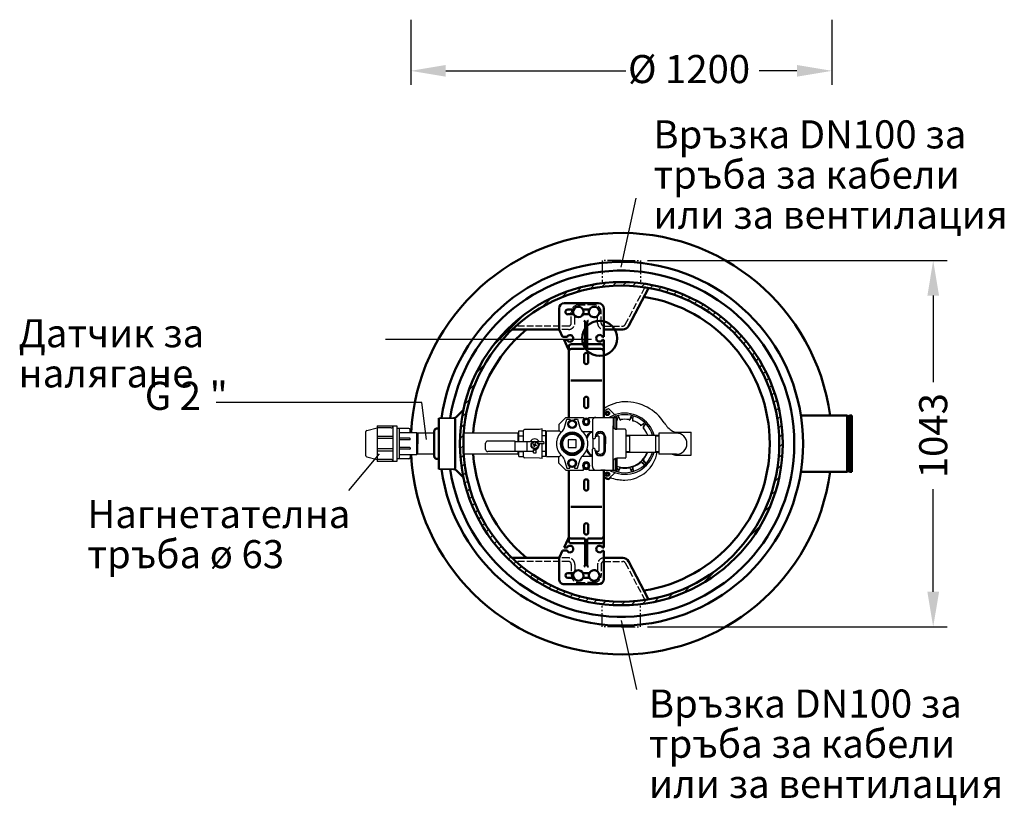
# Model space of a CAD drawing. Extents: x 8595 to 11935, y 7745 to 13473.
# Drawn here: x 8611 to 11416, y 7745 to 9982 of the extents above; entities that cross this region are included whole.
import ezdxf

# ---------------------------------------------------------------- set-up
doc = ezdxf.new("R2010")
doc.units = 0
doc.header["$LTSCALE"] = 20
for name, pattern in [('AM_DIN_F_W050', [6.25, 4.75, -1.5]), ('AM_DIN_G_W050', [13.75, 9.75, -1.5, 1, -1.5]), ('AUSGEZOGEN', [0]), ('DASHED', [0.75, 0.5, -0.25])]:
    doc.linetypes.add(name, pattern=pattern)
for name, color, linetype, lineweight in [('AM_0', 7, 'CONTINUOUS', 50), ('AM_10', 7, 'AM_DIN_G_W050', 50), ('AM_3', 6, 'AM_DIN_F_W050', 25), ('AM_4', 3, 'CONTINUOUS', 25), ('AM_5', 3, 'CONTINUOUS', 25), ('AM_7', 4, 'AM_DIN_G_W050', 25), ('AM_8', 1, 'CONTINUOUS', 25), ('Sichtbar (ISO)', 7, 'AUSGEZOGEN', 50), ('Verdeckt (ISO)', 7, 'DASHED', 35)]:
    doc.layers.add(name, color=color, linetype=linetype, lineweight=lineweight)
doc.layers.add('OUTLINE', color=3, linetype='AUSGEZOGEN')
doc.layers.add('V3', color=3, linetype='AUSGEZOGEN')
doc.styles.get("Standard").update_dxf_attribs({"font": 'ISOCP.SHX', "bigfont": 'bigfont.shx'})

# ---------------------------------------------------------------- blocks, each defined once
blk = doc.blocks.new('Ü-Kupplg.Einzel.Draufs.')
at = {"layer": 'OUTLINE'}
blk.add_line((-158, -75), (-178, -55), dxfattribs=at)
at = {"layer": 'V3'}
for p, q in [((-178, 55), (-158, 75)), ((-163.2, 43.7), (-155.5, 70)), ((-158, 75), (-107.5, 75)), ((-155.5, 70), (-146.5, 70)), ((-149.5, 61), (-140, 66.5)), ((-149.5, 50), (-149.5, 61)), ((-146.5, 70), (-146.5, 65.6)), ((-140, 66.5), (-130.5, 61)), ((-133.5, 65.6), (-133.5, 70)), ((-133.5, 70), (-124.5, 70)), ((-130.5, 61), (-130.5, 50)), ((-124.5, 70), (-116.8, 43.7)), ((-109.8, 62.5), (-104.9, 71)), ((-104.9, 54), (-109.8, 62.5)), ((-107.5, 75), (-107.5, 69.8)), ((-104.9, 71), (-100, 71)), ((-95.1, 71), (-100, 71)), ((-90.2, 62.5), (-95.1, 71)), ((-95.1, 54), (-90.2, 62.5)), ((-92.5, 75), (-58, 75)), ((-92.5, 69.9), (-92.5, 75)), ((-82.5, 65), (-82.5, 16)), ((-72.5, 75), (-24, 75)), ((-58, 75), (-48.7, 75)), ((-48.7, 75), (-46.3, 75)), ((-46.3, 75), (-44.2, 75)), ((-44.2, 75), (-43.1, 75)), ((-39, 75), (-38, 75)), ((-38, 75), (-21, 75)), ((-23, 73), (-23, 51)), ((-21, 75), (-21, 45)), ((-21, 75), (-16, 75)), ((-16, 75), (-16, 41.5)), ((-16, 75), (-13.7, 75)), ((-13.7, 75), (-13, 75)), ((-13, 41.1), (-13, 75)), ((-213, 36.5), (-176.5, 36.5)), ((-213, -36.5), (-213, 36.5)), ((-178, 55), (-178, 36.5)), ((-171.8, 31.8), (-176.5, 36.5)), ((-140, 44.5), (-149.5, 50)), ((-130.5, 50), (-140, 44.5)), ((-111.6, 35), (-82.5, 35)), ((-100, 54), (-104.9, 54)), ((-100, 54), (-95.1, 54)), ((-23, -51), (-23, 51)), ((11.1, 41), (-13, 41)), ((13.1, 39), (13.1, -39)), ((-76.5, 14), (-80.5, 14)), ((-80, -14), (-80, 14)), ((-74.5, 20), (-74.5, 16)), ((-64.5, 21), (-70.1, 21)), ((-64.5, 21), (-64.5, -21)), ((-46.6, -21), (-46.6, 21)), ((-45.5, 20), (-45.5, 14)), ((-45.5, 14), (-45.5, 0)), ((-45.5, -14), (-45.5, 0)), ((-82.5, -65), (-82.5, -16)), ((-76.5, -14), (-80.5, -14)), ((-74.5, -20), (-74.5, -16)), ((-70.1, -21), (-64.5, -21)), ((-45.5, -20), (-45.5, -14)), ((-213, -36.5), (-176.5, -36.5)), ((-178, -55), (-178, -36.5)), ((-171.8, -31.8), (-176.5, -36.5)), ((-163.2, -43.7), (-155.5, -70)), ((-140, -44.5), (-149.5, -50)), ((-149.5, -50), (-149.5, -61)), ((-130.5, -50), (-140, -44.5)), ((-130.5, -61), (-130.5, -50)), ((-124.5, -70), (-116.8, -43.7)), ((-111.6, -35), (-82.5, -35)), ((-104.9, -54), (-109.8, -62.5)), ((-100, -54), (-104.9, -54)), ((-100, -54), (-95.1, -54)), ((-95.1, -54), (-90.2, -62.5)), ((-23, -73), (-23, -51)), ((-21, -75), (-21, -45)), ((-16, -75), (-16, -41.5)), ((11.1, -41), (-13, -41)), ((-13, -41), (-13, -75)), ((-158, -75), (-107.5, -75)), ((-155.5, -70), (-146.5, -70)), ((-149.5, -61), (-140, -66.5)), ((-146.5, -70), (-146.5, -65.6)), ((-140, -66.5), (-130.5, -61)), ((-133.5, -65.6), (-133.5, -70)), ((-133.5, -70), (-124.5, -70)), ((-109.8, -62.5), (-104.9, -71)), ((-107.5, -75), (-107.5, -69.8)), ((-104.9, -71), (-100, -71)), ((-95.1, -71), (-100, -71)), ((-90.2, -62.5), (-95.1, -71)), ((-92.5, -69.9), (-92.5, -75)), ((-92.5, -75), (-58, -75)), ((-72.5, -75), (-24, -75)), ((-48.7, -75), (-58, -75)), ((-46.3, -75), (-48.7, -75)), ((-46.3, -75), (-44.2, -75)), ((-44.2, -75), (-38, -75)), ((-38, -75), (-13, -75))]:
    blk.add_line(p, q, dxfattribs=at)
for points in [[(-70.1, 21), (-70, 21.4), (-70, 21.8), (-69.9, 22.3), (-69.8, 22.7), (-69.7, 23.1), (-69.6, 23.5), (-69.5, 23.9), (-69.3, 24.3), (-69.1, 24.7), (-68.9, 25.1), (-68.7, 25.4), (-68.5, 25.8), (-68.3, 26.1), (-68.1, 26.5), (-67.8, 26.8), (-67.5, 27.1), (-67.3, 27.4), (-67, 27.7), (-66.7, 28), (-66.4, 28.2), (-66, 28.5), (-65.7, 28.8), (-65.3, 29), (-65, 29.2), (-64.6, 29.4), (-64.1, 29.6), (-63.7, 29.8), (-63.3, 30), (-62.8, 30.1), (-62.4, 30.3), (-61.9, 30.4), (-61.4, 30.4), (-61, 30.5), (-60.5, 30.5), (-60, 30.6)], [(-60, 30.6), (-59.5, 30.5), (-59, 30.5), (-58.6, 30.4), (-58.1, 30.4), (-57.6, 30.3), (-57.2, 30.1), (-56.7, 30), (-56.3, 29.8), (-55.8, 29.6), (-55.4, 29.4), (-55, 29.2), (-54.7, 29), (-54.3, 28.7), (-53.9, 28.5), (-53.6, 28.2), (-53.3, 27.9), (-53, 27.6), (-52.7, 27.4), (-52.4, 27.1), (-52.2, 26.7), (-51.9, 26.4), (-51.7, 26.1), (-51.4, 25.7), (-51.2, 25.4), (-51, 25), (-50.8, 24.6), (-50.7, 24.2), (-50.5, 23.8), (-50.4, 23.4), (-50.3, 23), (-50.2, 22.6), (-50.1, 22.1), (-50, 21.7), (-50, 21.3), (-49.9, 20.9)], [(-53.4, 32.3), (-53.3, 32.3), (-53.2, 32.2), (-53.1, 32.1), (-53, 32), (-52.9, 31.9), (-52.8, 31.9), (-52.7, 31.8), (-52.6, 31.7), (-52.5, 31.6), (-52.5, 31.6), (-52.4, 31.5), (-52.3, 31.4), (-52.2, 31.3), (-52.1, 31.2), (-52, 31.2), (-51.9, 31.1), (-51.9, 31), (-51.8, 30.9), (-51.7, 30.8), (-51.6, 30.7), (-51.5, 30.6), (-51.5, 30.6), (-51.4, 30.5), (-51.3, 30.4)], [(-48.9, 27.6), (-49, 27.7), (-49.2, 27.9), (-49.3, 28.1), (-49.4, 28.2), (-49.5, 28.4), (-49.6, 28.5), (-49.7, 28.7), (-49.8, 28.8), (-49.9, 28.9), (-50.1, 29.1), (-50.2, 29.2), (-50.3, 29.3), (-50.3, 29.4), (-50.4, 29.5), (-50.5, 29.6), (-50.6, 29.7), (-50.7, 29.8), (-50.8, 29.9), (-50.9, 30), (-51, 30.1), (-51, 30.1), (-51.1, 30.2), (-51.2, 30.3), (-51.3, 30.4)], [(-74, 21), (-73.9, 21), (-73.9, 21), (-73.9, 21), (-73.8, 21), (-73.8, 21), (-73.8, 21), (-73.7, 21), (-73.7, 21), (-73.7, 21), (-73.6, 21), (-73.6, 21), (-73.5, 21), (-73.5, 21), (-73.5, 21), (-73.4, 21), (-73.4, 21), (-73.4, 21), (-73.3, 21), (-73.3, 21), (-73.3, 21), (-73.3, 21), (-73.2, 21), (-73.2, 21), (-73.2, 21), (-73.1, 21), (-73.1, 21), (-73.1, 21), (-73, 21), (-73, 21), (-73, 21), (-72.9, 21), (-72.9, 21), (-72.9, 21), (-72.8, 21), (-72.8, 21), (-72.8, 21), (-72.7, 21), (-72.7, 21), (-72.7, 21), (-72.7, 21), (-72.6, 21), (-72.6, 21), (-72.6, 21), (-72.5, 21), (-72.5, 21), (-72.5, 21), (-72.5, 21), (-72.4, 21), (-72.4, 21), (-72.4, 21), (-72.3, 21), (-72.3, 21), (-72.3, 21), (-72.3, 21), (-72.2, 21), (-72.2, 21), (-72.2, 21), (-72.1, 21), (-72.1, 21), (-72.1, 21), (-72.1, 21), (-72, 21), (-72, 21), (-72, 21), (-72, 21), (-71.9, 21), (-71.9, 21), (-71.9, 21), (-71.8, 21), (-71.8, 21), (-71.8, 21), (-71.8, 21), (-71.7, 21), (-71.7, 21), (-71.7, 21), (-71.7, 21), (-71.6, 21), (-71.6, 21), (-71.6, 21), (-71.6, 21), (-71.5, 21), (-71.5, 21), (-71.5, 21), (-71.5, 21), (-71.4, 21), (-71.4, 21), (-71.4, 21), (-71.4, 21), (-71.3, 21), (-71.3, 21), (-71.3, 21), (-71.3, 21), (-71.3, 21), (-71.2, 21), (-71.2, 21), (-71.2, 21), (-71.2, 21), (-71.1, 21), (-71.1, 21), (-71.1, 21), (-71.1, 21), (-71, 21), (-71, 21), (-71, 21), (-71, 21), (-70.9, 21), (-70.9, 21), (-70.9, 21), (-70.9, 21), (-70.9, 21), (-70.8, 21), (-70.8, 21), (-70.8, 21), (-70.8, 21), (-70.7, 21), (-70.7, 21), (-70.7, 21), (-70.7, 21), (-70.7, 21), (-70.6, 21), (-70.6, 21), (-70.6, 21), (-70.6, 21), (-70.6, 21), (-70.5, 21), (-70.5, 21), (-70.5, 21), (-70.5, 21), (-70.5, 21), (-70.4, 21), (-70.4, 21), (-70.4, 21), (-70.4, 21), (-70.4, 21), (-70.3, 21), (-70.3, 21), (-70.3, 21), (-70.3, 21), (-70.2, 21), (-70.2, 21), (-70.2, 21), (-70.2, 21), (-70.2, 21), (-70.2, 21), (-70.1, 21), (-70.1, 21), (-70.1, 21), (-70.1, 21)], [(-49.9, 20.9), (-49.9, 20.9), (-49.9, 20.9), (-49.9, 20.9), (-49.8, 20.9), (-49.8, 20.9), (-49.8, 20.9), (-49.8, 20.9), (-49.7, 20.9), (-49.7, 20.9), (-49.7, 20.9), (-49.7, 20.9), (-49.6, 20.9), (-49.6, 20.9), (-49.6, 20.9), (-49.6, 20.9), (-49.5, 20.9), (-49.5, 20.9), (-49.5, 20.9), (-49.5, 20.9), (-49.4, 20.9), (-49.4, 20.9), (-49.4, 20.9), (-49.4, 20.9), (-49.3, 20.9), (-49.3, 20.9), (-49.3, 20.9), (-49.3, 20.9), (-49.2, 20.9), (-49.2, 20.9), (-49.2, 20.9), (-49.2, 20.9), (-49.1, 20.9), (-49.1, 20.9), (-49.1, 20.9), (-49.1, 20.9), (-49, 20.9), (-49, 20.9), (-49, 20.9), (-49, 20.9), (-48.9, 20.9), (-48.9, 20.9), (-48.9, 20.9), (-48.8, 20.9), (-48.8, 20.9), (-48.8, 20.9), (-48.8, 20.9), (-48.7, 20.9), (-48.7, 20.9), (-48.7, 20.9), (-48.7, 20.9), (-48.6, 20.9), (-48.6, 20.9), (-48.6, 20.9), (-48.6, 20.9), (-48.5, 20.9), (-48.5, 20.9), (-48.5, 20.9), (-48.5, 20.9), (-48.4, 20.9), (-48.4, 20.9), (-48.4, 20.9), (-48.4, 20.9), (-48.3, 20.9), (-48.3, 20.9), (-48.3, 20.9), (-48.3, 20.9), (-48.2, 20.9), (-48.2, 20.9), (-48.2, 20.9), (-48.1, 20.9), (-48.1, 20.9), (-48.1, 20.9), (-48.1, 20.9), (-48, 20.9), (-48, 20.9), (-48, 20.9), (-48, 20.9), (-47.9, 20.9), (-47.9, 20.9), (-47.9, 20.9), (-47.9, 20.9), (-47.8, 20.9), (-47.8, 20.9), (-47.8, 20.9), (-47.7, 20.9), (-47.7, 20.9), (-47.7, 20.9), (-47.7, 20.9), (-47.6, 20.9), (-47.6, 20.9), (-47.6, 20.9), (-47.6, 20.9), (-47.5, 20.9), (-47.5, 20.9), (-47.5, 20.9), (-47.4, 20.9), (-47.4, 21), (-47.4, 21), (-47.4, 21), (-47.3, 21), (-47.3, 21), (-47.3, 21), (-47.3, 21), (-47.2, 21), (-47.2, 21), (-47.2, 21), (-47.1, 21), (-47.1, 21), (-47.1, 21), (-47.1, 21), (-47, 21), (-47, 21), (-47, 21), (-47, 21), (-46.9, 21), (-46.9, 21), (-46.9, 21), (-46.8, 21), (-46.8, 21), (-46.8, 21), (-46.8, 21), (-46.7, 21), (-46.7, 21), (-46.7, 21), (-46.6, 21), (-46.6, 21)], [(-70.1, -21), (-70.1, -21), (-70.1, -21), (-70.1, -21), (-70.2, -21), (-70.2, -21), (-70.2, -21), (-70.2, -21), (-70.2, -21), (-70.2, -21), (-70.3, -21), (-70.3, -21), (-70.3, -21), (-70.3, -21), (-70.4, -21), (-70.4, -21), (-70.4, -21), (-70.4, -21), (-70.4, -21), (-70.5, -21), (-70.5, -21), (-70.5, -21), (-70.5, -21), (-70.5, -21), (-70.6, -21), (-70.6, -21), (-70.6, -21), (-70.6, -21), (-70.6, -21), (-70.7, -21), (-70.7, -21), (-70.7, -21), (-70.7, -21), (-70.7, -21), (-70.8, -21), (-70.8, -21), (-70.8, -21), (-70.8, -21), (-70.9, -21), (-70.9, -21), (-70.9, -21), (-70.9, -21), (-70.9, -21), (-71, -21), (-71, -21), (-71, -21), (-71, -21), (-71.1, -21), (-71.1, -21), (-71.1, -21), (-71.1, -21), (-71.2, -21), (-71.2, -21), (-71.2, -21), (-71.2, -21), (-71.3, -21), (-71.3, -21), (-71.3, -21), (-71.3, -21), (-71.3, -21), (-71.4, -21), (-71.4, -21), (-71.4, -21), (-71.4, -21), (-71.5, -21), (-71.5, -21), (-71.5, -21), (-71.5, -21), (-71.6, -21), (-71.6, -21), (-71.6, -21), (-71.6, -21), (-71.7, -21), (-71.7, -21), (-71.7, -21), (-71.7, -21), (-71.8, -21), (-71.8, -21), (-71.8, -21), (-71.8, -21), (-71.9, -21), (-71.9, -21), (-71.9, -21), (-72, -21), (-72, -21), (-72, -21), (-72, -21), (-72.1, -21), (-72.1, -21), (-72.1, -21), (-72.1, -21), (-72.2, -21), (-72.2, -21), (-72.2, -21), (-72.3, -21), (-72.3, -21), (-72.3, -21), (-72.3, -21), (-72.4, -21), (-72.4, -21), (-72.4, -21), (-72.5, -21), (-72.5, -21), (-72.5, -21), (-72.5, -21), (-72.6, -21), (-72.6, -21), (-72.6, -21), (-72.7, -21), (-72.7, -21), (-72.7, -21), (-72.7, -21), (-72.8, -21), (-72.8, -21), (-72.8, -21), (-72.9, -21), (-72.9, -21), (-72.9, -21), (-73, -21), (-73, -21), (-73, -21), (-73.1, -21), (-73.1, -21), (-73.1, -21), (-73.2, -21), (-73.2, -21), (-73.2, -21), (-73.3, -21), (-73.3, -21), (-73.3, -21), (-73.3, -21), (-73.4, -21), (-73.4, -21), (-73.4, -21), (-73.5, -21), (-73.5, -21), (-73.5, -21), (-73.6, -21), (-73.6, -21), (-73.7, -21), (-73.7, -21), (-73.7, -21), (-73.8, -21), (-73.8, -21), (-73.8, -21), (-73.9, -21), (-73.9, -21), (-73.9, -21), (-74, -21)], [(-60, -30.5), (-60.5, -30.5), (-61, -30.5), (-61.4, -30.4), (-61.9, -30.4), (-62.4, -30.3), (-62.8, -30.1), (-63.3, -30), (-63.7, -29.8), (-64.1, -29.6), (-64.6, -29.4), (-65, -29.2), (-65.3, -29), (-65.7, -28.8), (-66, -28.5), (-66.4, -28.2), (-66.7, -28), (-67, -27.7), (-67.3, -27.4), (-67.5, -27.1), (-67.8, -26.8), (-68.1, -26.5), (-68.3, -26.1), (-68.5, -25.8), (-68.7, -25.4), (-68.9, -25.1), (-69.1, -24.7), (-69.3, -24.3), (-69.5, -23.9), (-69.6, -23.5), (-69.7, -23.1), (-69.8, -22.7), (-69.9, -22.3), (-70, -21.8), (-70, -21.4), (-70.1, -21)], [(-49.9, -20.8), (-50, -21.3), (-50, -21.7), (-50.1, -22.1), (-50.2, -22.5), (-50.3, -23), (-50.4, -23.4), (-50.5, -23.8), (-50.7, -24.2), (-50.8, -24.6), (-51, -25), (-51.2, -25.3), (-51.4, -25.7), (-51.7, -26), (-51.9, -26.4), (-52.1, -26.7), (-52.4, -27), (-52.7, -27.3), (-53, -27.6), (-53.3, -27.9), (-53.6, -28.2), (-53.9, -28.5), (-54.3, -28.7), (-54.6, -29), (-55, -29.2), (-55.4, -29.4), (-55.8, -29.6), (-56.3, -29.8), (-56.7, -30), (-57.1, -30.1), (-57.6, -30.3), (-58.1, -30.4), (-58.5, -30.4), (-59, -30.5), (-59.5, -30.5), (-60, -30.5)], [(-51.3, -30.4), (-51.2, -30.3), (-51.1, -30.2), (-51, -30.1), (-51, -30.1), (-50.9, -30), (-50.8, -29.9), (-50.7, -29.8), (-50.6, -29.7), (-50.5, -29.6), (-50.4, -29.5), (-50.3, -29.4), (-50.3, -29.3), (-50.2, -29.2), (-50.1, -29.1), (-49.9, -28.9), (-49.8, -28.8), (-49.7, -28.7), (-49.6, -28.5), (-49.5, -28.4), (-49.4, -28.2), (-49.3, -28.1), (-49.2, -27.9), (-49, -27.7), (-48.9, -27.6)], [(-46.6, -21), (-46.6, -21), (-46.7, -21), (-46.7, -21), (-46.7, -21), (-46.8, -21), (-46.8, -21), (-46.8, -21), (-46.8, -21), (-46.9, -21), (-46.9, -21), (-46.9, -21), (-47, -21), (-47, -21), (-47, -21), (-47, -21), (-47.1, -21), (-47.1, -21), (-47.1, -21), (-47.1, -21), (-47.2, -21), (-47.2, -21), (-47.2, -21), (-47.3, -21), (-47.3, -21), (-47.3, -21), (-47.3, -21), (-47.4, -21), (-47.4, -20.9), (-47.4, -20.9), (-47.4, -20.9), (-47.5, -20.9), (-47.5, -20.9), (-47.5, -20.9), (-47.6, -20.9), (-47.6, -20.9), (-47.6, -20.9), (-47.6, -20.9), (-47.7, -20.9), (-47.7, -20.9), (-47.7, -20.9), (-47.7, -20.9), (-47.8, -20.9), (-47.8, -20.9), (-47.8, -20.9), (-47.9, -20.9), (-47.9, -20.9), (-47.9, -20.9), (-47.9, -20.9), (-48, -20.9), (-48, -20.9), (-48, -20.9), (-48, -20.9), (-48.1, -20.9), (-48.1, -20.9), (-48.1, -20.9), (-48.1, -20.9), (-48.2, -20.9), (-48.2, -20.9), (-48.2, -20.9), (-48.3, -20.9), (-48.3, -20.9), (-48.3, -20.9), (-48.3, -20.9), (-48.4, -20.9), (-48.4, -20.9), (-48.4, -20.9), (-48.4, -20.9), (-48.5, -20.9), (-48.5, -20.9), (-48.5, -20.9), (-48.5, -20.9), (-48.6, -20.9), (-48.6, -20.9), (-48.6, -20.9), (-48.6, -20.9), (-48.7, -20.9), (-48.7, -20.9), (-48.7, -20.9), (-48.7, -20.9), (-48.8, -20.9), (-48.8, -20.9), (-48.8, -20.9), (-48.8, -20.9), (-48.9, -20.9), (-48.9, -20.9), (-48.9, -20.9), (-49, -20.9), (-49, -20.9), (-49, -20.9), (-49, -20.9), (-49.1, -20.9), (-49.1, -20.9), (-49.1, -20.9), (-49.1, -20.9), (-49.2, -20.9), (-49.2, -20.9), (-49.2, -20.9), (-49.2, -20.9), (-49.3, -20.9), (-49.3, -20.9), (-49.3, -20.9), (-49.3, -20.9), (-49.4, -20.9), (-49.4, -20.9), (-49.4, -20.9), (-49.4, -20.9), (-49.5, -20.9), (-49.5, -20.9), (-49.5, -20.9), (-49.5, -20.9), (-49.6, -20.9), (-49.6, -20.9), (-49.6, -20.9), (-49.6, -20.9), (-49.7, -20.9), (-49.7, -20.9), (-49.7, -20.9), (-49.7, -20.9), (-49.8, -20.9), (-49.8, -20.9), (-49.8, -20.9), (-49.8, -20.9), (-49.9, -20.9), (-49.9, -20.9), (-49.9, -20.9), (-49.9, -20.8)], [(-51.3, -30.4), (-51.4, -30.5), (-51.5, -30.6), (-51.5, -30.6), (-51.6, -30.7), (-51.7, -30.8), (-51.8, -30.9), (-51.9, -31), (-51.9, -31.1), (-52, -31.1), (-52.1, -31.2), (-52.2, -31.3), (-52.3, -31.4), (-52.4, -31.5), (-52.5, -31.6), (-52.5, -31.6), (-52.6, -31.7), (-52.7, -31.8), (-52.8, -31.9), (-52.9, -31.9), (-53, -32), (-53.1, -32.1), (-53.2, -32.2), (-53.3, -32.2), (-53.4, -32.3)]]:
    blk.add_lwpolyline(points, dxfattribs=at)
blk.add_lwpolyline([(-151, 11), (-151, -11), (-129, -11), (-129, 11)], close=True, dxfattribs=at)
for centre, radius in [((-140, 55.5), 12), ((-140, 55.5), 9.5), ((-140, 0), 27), ((-140, -55.5), 12), ((-140, -55.5), 9.5)]:
    blk.add_circle(centre, radius, dxfattribs=at)
at = {"layer": 'V3', "lineweight": 50}
for radius in [31.9, 30.9, 30.1]:
    blk.add_circle((-140, 0), radius, dxfattribs=at)
at = {"layer": 'V3'}
for centre, radius, start, end in [((-100, 62.5), 10.5, 90, 270), ((-100, 62.5), 8.5, 90, 270), ((-100, 62.5), 10.5, 270, 90), ((-100, 62.5), 8.5, 270, 90), ((-72.5, 65), 10, 90, 180), ((-25, 73), 2, 0, 90), ((-140, 0), 45, 130.6811, 229.3189), ((-182.4, 49.3), 20, 310.6811, 343.7455), ((-97.6, 49.3), 20, 196.2545, 229.3189), ((-140, 0), 45, 310.6811, 49.3189), ((-60, 20), 14.5, 0, 180), ((-60, 20), 14, 61.6686, 175.904), ((-13, 51), 10, 180, 270), ((11.1, 39), 2, 0, 90), ((-80.5, 16), 2, 180, 270), ((-76.5, 16), 2, 270, 0), ((-60, 20), 13.4, 4.1831, 34.4038), ((-80.5, -16), 2, 90, 180), ((-76.5, -16), 2, 0, 90), ((-60, -20), 14.5, 180, 0), ((-60, -20), 14, 184.096, 298.3314), ((-60, -20), 13.4, 325.5962, 355.8169), ((-182.4, -49.3), 20, 16.2545, 49.3189), ((-97.6, -49.3), 20, 130.6811, 163.7455), ((-100, -62.5), 10.5, 90, 270), ((-100, -62.5), 8.5, 90, 270), ((-100, -62.5), 10.5, 270, 90), ((-100, -62.5), 8.5, 270, 90), ((-13, -51), 10, 90, 180), ((11.1, -39), 2, 270, 0), ((-72.5, -65), 10, 180, 270), ((-25, -73), 2, 270, 0)]:
    blk.add_arc(centre, radius, start, end, dxfattribs=at)
at = {"layer": 'V3', "ltscale": 7.5}
for centre, start, end in [((-100, 62.5), 90, 270), ((-100, 62.5), 270, 90), ((-100, -62.5), 90, 270), ((-100, -62.5), 270, 90)]:
    blk.add_arc(centre, 6, start, end, dxfattribs=at)
at = {"layer": 'V3'}
for centre, major_axis, ratio, start_param, end_param in [((-79, 0), (0, 35), 0.695005, 0.145224, 0.989531), ((-75.8, 0), (0, 35), 0.695005, 0.277965, 1.117369), ((-48.1, 0), (0, 40), 0.052408, 1.022488, 2.119105), ((-79, 0), (0, -35), 0.695005, 5.293654, 6.137961), ((-75.8, 0), (0, -35), 0.695005, 5.165816, 6.00522)]:
    blk.add_ellipse(centre, major_axis=major_axis, ratio=ratio, start_param=start_param, end_param=end_param, dxfattribs=at)
blk = doc.blocks.new('Traverse-Einzel Draufs.')
at = {"layer": 'AM_0'}
for p, q in [((-65, 400), (-162.5, 400)), ((-177.5, 385), (-177.5, 327.7)), ((-135.9, 381.8), (-152.5, 381.8)), ((-135.9, 368.3), (-152.5, 368.3)), ((-90.9, 381.8), (-109.1, 381.8)), ((-90.9, 368.3), (-109.1, 368.3)), ((-50, 385), (-50, 304.5)), ((-103, 346), (-103, 274)), ((-97, 346), (-97, 274)), ((-167.4, 304.3), (-176.5, 323.4)), ((-167.4, 304.3), (-154.7, 304.3)), ((-151, 270.4), (-163, 295.3)), ((-163, 295.3), (-154.7, 295.3)), ((-142, 283.5), (-107, 283.5)), ((-58, 283.5), (-94, 283.5)), ((-50, 304.5), (-53.6, 304.5)), ((-50, 295.5), (-53.6, 295.5)), ((-50, 75), (-50, 295.5)), ((-150, 75), (-150, 275.5)), ((-142, 270), (-107, 270)), ((-106, 252.5), (-106, 232.5)), ((-58, 270), (-94, 270)), ((-94, 252.5), (-94, 232.5)), ((-55.9, 180), (-144.1, 180)), ((-106, 127.5), (-106, 107.5)), ((-94, 127.5), (-94, 107.5))]:
    blk.add_line(p, q, dxfattribs=at)
for centre, radius, start, end in [((-162.5, 385), 15, 90, 180), ((-65, 385), 15, 0, 90), ((-152.5, 375), 6.75, 90, 270), ((-107, 346), 4, 0, 90), ((-93.8, 346.8), 3.25, 92.9118, 193.3484), ((-167.5, 327.7), 10, 180, 205.707), ((-146.3, 299.8), 9.5, 208.2737, 151.7263), ((-62, 300), 9.5, 28.2737, 331.7263), ((-142, 275.5), 8, 90, 180), ((-107, 287.5), 4, 270, 0), ((-93.8, 286.7), 3.25, 166.6516, 267.0882), ((-58, 275.5), 8, 0, 90), ((-160, 266), 10, 0, 25.707), ((-142, 262), 8, 90, 180), ((-107, 274), 4, 270, 0), ((-100, 252.5), 6, 0, 180), ((-93.8, 273.2), 3.25, 166.6516, 267.0882), ((-58, 262), 8, 0, 90), ((-100, 232.5), 6, 180, 0), ((-100, 127.5), 6, 0, 180), ((-100, 107.5), 6, 180, 0)]:
    blk.add_arc(centre, radius, start, end, dxfattribs=at)
blk = doc.blocks.new('Druckltg.Abg.R2 Einzel.Draufs.')
at = {"layer": 'V3'}
for p, q in [((-514.6, -34.7), (-514.6, 34.7)), ((-512.3, 37.6), (-482.8, 44.9)), ((-482.8, 50.5), (-482.8, -50.6)), ((-482.8, 50.5), (-426.7, 50.5)), ((-442.7, 44.8), (-482.8, 44.8)), ((-437.7, 50.5), (-437.7, -50.5)), ((-426.7, 50.5), (-426.7, -50.5)), ((-392.4, 43.4), (-426.7, 43.4)), ((-419.9, 43.4), (-419.9, -43.4)), ((-419.9, 32), (-369.6, 32)), ((-388.4, 32), (-388.4, 39.4)), ((-369.6, -32), (-369.6, 32)), ((-366.6, 30), (-369.6, 30)), ((-369.6, 28.1), (-366.6, 28.1)), ((-320, 30.1), (-366.6, 30.1)), ((-366.6, 30.1), (-366.6, 0)), ((-81.6, 30.1), (-236, 30.1)), ((-81.6, 30.1), (-81.6, 6.2)), ((-81.6, 30), (-78.6, 30)), ((-78.6, 28.1), (-81.6, 28.1)), ((-78.6, 6.2), (-78.6, 36.2)), ((-78.6, 36.2), (-65.3, 36.2)), ((-65.3, 6.2), (-65.3, 37.7)), ((-19.7, 40.7), (-62.8, 40.2)), ((-12.5, 42), (-19.7, 40.7)), ((-12.5, 6.2), (-12.5, 42)), ((-2.3, 36.6), (-12.5, 36.6)), ((-2.3, -36.6), (-2.3, 36.6)), ((-437.7, 20.8), (-482.8, 20.8)), ((-437.7, 14.5), (-482.8, 14.5)), ((-389.4, 15.5), (-419.9, 15.5)), ((-389.4, 11.3), (-419.9, 11.3)), ((-388.4, 12.3), (-388.4, 14.5)), ((-173.6, -16.3), (-173.6, 1.2)), ((-89.8, -22.5), (-89.8, 7.5)), ((-89.8, 6.2), (-37.2, 6.2)), ((-78.6, 22), (-65.3, 22)), ((-54.9, -19.6), (-54.9, 4.6)), ((-33.6, -1.6), (-32.8, 0.5)), ((-32.2, -2.1), (-31.4, 0)), ((-30, 6.2), (-8.1, 6.2)), ((-21.1, 0.6), (-21.1, -3.8)), ((-21.1, 0.6), (-6.5, 0.6)), ((-2.3, 22), (-12.5, 22)), ((-12.5, -42), (-12.5, 0.6)), ((-6.5, 2.1), (-8.1, 6.2)), ((-6.5, 0.6), (-6.5, 2.1)), ((-437.7, -14.5), (-482.8, -14.5)), ((-437.7, -20.8), (-482.8, -20.8)), ((-389.4, -11.2), (-419.9, -11.2)), ((-389.4, -15.5), (-419.9, -15.5)), ((-388.4, -12.2), (-388.4, -14.5)), ((-369.6, -28), (-366.6, -28)), ((-366.6, -30.2), (-366.6, 0)), ((-89.8, -21.3), (-37.6, -21.3)), ((-81.6, -21.3), (-81.6, -30.2)), ((-78.6, -28), (-81.6, -28)), ((-78.6, -36.3), (-78.6, -21.3)), ((-78.6, -22), (-65.3, -22)), ((-65.3, -29.9), (-65.3, -21.3)), ((-65.3, -37.7), (-65.3, -21.3)), ((-35.7, -3.8), (-37.9, -3)), ((-37.6, -21.3), (-37.6, -16.3)), ((-37.6, -16.3), (-33.6, -16.3)), ((-35.2, -2.4), (-37.3, -1.6)), ((-37.3, -25.9), (-37.3, -17.8)), ((-35.7, -7.5), (-35, -5.4)), ((-34.3, -8), (-33.6, -5.9)), ((-29.8, -5.9), (-32, -5.1)), ((-29.3, -4.5), (-31.4, -3.7)), ((-29.8, -25.9), (-29.8, -17.7)), ((-2.3, -22), (-12.5, -22)), ((-512.3, -37.6), (-482.8, -44.9)), ((-442.7, -44.8), (-482.8, -44.8)), ((-426.7, -50.5), (-482.8, -50.6)), ((-392.4, -43.4), (-426.7, -43.4)), ((-369.6, -32), (-419.9, -32)), ((-388.4, -32), (-388.4, -39.4)), ((-366.6, -30), (-369.6, -30)), ((-320, -30.2), (-366.6, -30.2)), ((-81.6, -30.2), (-236, -30.2)), ((-81.6, -30), (-78.6, -30)), ((-78.6, -36.3), (-65.3, -36.3)), ((-19.7, -40.7), (-62.8, -40.2)), ((-12.5, -42), (-19.7, -40.7)), ((-2.3, -36.6), (-12.5, -36.6))]:
    blk.add_line(p, q, dxfattribs=at)
at = {"layer": 'V3', "color": 3, "linetype": 'Continuous'}
for p, q in [((-2.3, 29.8), (0, 29.8)), ((-2.3, 28.3), (0, 28.3)), ((-2.3, -28.3), (0, -28.3)), ((-2.3, -29.8), (0, -29.8))]:
    blk.add_line(p, q, dxfattribs=at)
at = {"layer": 'V3', "linetype": 'Continuous'}
for p, q in [((-89.8, 7.5), (-167.3, 7.5)), ((-89.8, -22.5), (-167.3, -22.5))]:
    blk.add_line(p, q, dxfattribs=at)
at = {"layer": 'V3'}
for radius in [10.6, 9.38]:
    blk.add_circle((-33.6, -3.8), radius, dxfattribs=at)
for centre, radius, start, end in [((-511.6, 34.7), 3, 103.9267, 180), ((-442.7, 49.8), 5.04, 270, 7.7407), ((-392.4, 39.4), 4, 0, 90), ((-62.8, 37.7), 2.5, 90.8124, 180), ((-389.4, 14.5), 1, 0, 90), ((-389.4, 12.3), 1, 270, 0), ((-167.3, 1.2), 6.25, 90, 180), ((-33.6, 0), 13.8, 27.0357, 152.9643), ((-32.1, 0.3), 0.75, 340, 160), ((-389.4, -12.2), 1, 0, 90), ((-389.4, -14.5), 1, 270, 0), ((-167.3, -16.3), 6.25, 180, 270), ((-37.6, -2.3), 0.75, 70, 250), ((-33.8, 4.4), 22.5, 260.9426, 280.1315), ((-33.6, -3.8), 22.5, 260.4059, 279.5941), ((-35, -7.8), 0.75, 160, 340), ((-36.1, -4.9), 1.25, 340, 70), ((-34.8, -1.2), 1.25, 250, 340), ((-33.6, -3.8), 12.5, 270, 0), ((-32.4, -6.3), 1.25, 70, 160), ((-31, -2.6), 1.25, 160, 250), ((-29.6, -5.2), 0.75, 250, 70), ((-511.6, -34.7), 3, 180, 256.0733), ((-442.7, -49.8), 5.04, 352.2593, 90), ((-392.4, -39.4), 4, 270, 0), ((-62.8, -37.7), 2.5, 180, 269.1876)]:
    blk.add_arc(centre, radius, start, end, dxfattribs=at)
blk = doc.blocks.new('Dichtungsacht Draufs.')
at = {"layer": 'AM_0'}
for p, q in [((-13, 35.5), (-13, 0)), ((-13, 0), (-13, -35.5))]:
    blk.add_line(p, q, dxfattribs=at)
for centre, start, end in [((-5, 35.5), 51.3178, 180), ((-5, -35.5), 180, 308.6822)]:
    blk.add_arc(centre, 8, start, end, dxfattribs=at)
blk = doc.blocks.new('Pumpe SITA 260-N-ex Draufs.duo')
at = {"layer": 'AM_4'}
for p, q in [((143.9, 30), (93.9, 30)), ((93.9, 30), (93.9, -30)), ((83.9, 24.1), (83.9, -24.2)), ((143.9, -30), (93.9, -30))]:
    blk.add_line(p, q, dxfattribs=at)
blk.add_arc((143.9, 0), 30, 270, 90, dxfattribs=at)
at = {"layer": 'AM_8', "linetype": 'AUSGEZOGEN'}
for p, q in [((0, 22.4), (10, 22.4)), ((83.9, 22.4), (93.9, 22.4)), ((0, -22.5), (10, -22.5)), ((83.9, -22.5), (93.9, -22.5))]:
    blk.add_line(p, q, dxfattribs=at)
at = {"layer": 'OUTLINE'}
for p, q in [((-56.5, 86.6), (-54.7, 89.6)), ((-54.7, 83.6), (-56.5, 86.6)), ((-54.7, 89.6), (-51.3, 89.6)), ((-51.3, 89.6), (-49.5, 86.6)), ((-49.5, 86.6), (-51.3, 83.6)), ((-47.6, 98.4), (-32.8, 83.5)), ((-63.1, 77.3), (-62.5, 75)), ((-51.3, 83.6), (-54.7, 83.6)), ((-26.4, 75), (-26.6, 76.4)), ((-25.4, 68.3), (-26.1, 72.9)), ((-25.1, 70.8), (-24.6, 67.6)), ((-17.8, 70.3), (-20.8, 78)), ((-19.3, 72.4), (-18.1, 69.3)), ((11.7, 70.3), (14.8, 78)), ((13.3, 72.4), (12.1, 69.3)), ((19.1, 70.8), (18.6, 67.6)), ((19.4, 68.3), (20.6, 76.4)), ((44.9, 53.5), (51.4, 58.6)), ((47.3, 54.5), (44.7, 52.5)), ((51.5, 50.3), (49.5, 47.7)), ((50.5, 47.9), (55.6, 54.4)), ((143.8, 32.5), (185.5, 32.5)), ((185.5, -32.5), (185.5, 32.5)), ((47.3, -54.5), (44.7, -52.5)), ((44.9, -53.5), (51.4, -58.6)), ((51.5, -50.3), (49.5, -47.7)), ((50.5, -47.9), (55.6, -54.4)), ((144, -32.5), (185.5, -32.5)), ((-56.5, -86.6), (-54.7, -83.6)), ((-54.7, -83.6), (-51.3, -83.6)), ((-51.3, -83.6), (-49.5, -86.6)), ((-47.6, -98.4), (-32.8, -83.5)), ((-26.4, -75), (-26.6, -76.4)), ((-25.4, -68.3), (-26.1, -72.9)), ((-25.1, -70.8), (-24.6, -67.6)), ((-17.8, -70.3), (-20.8, -78)), ((-19.3, -72.4), (-18.1, -69.3)), ((11.7, -70.3), (14.8, -78)), ((13.3, -72.4), (12.1, -69.3)), ((19.1, -70.8), (18.6, -67.6)), ((19.4, -68.3), (20.6, -76.4)), ((-54.7, -89.6), (-56.5, -86.6)), ((-51.3, -89.6), (-54.7, -89.6)), ((-49.5, -86.6), (-51.3, -89.6)), ((-47.5, -100.6), (-45.6, -99))]:
    blk.add_line(p, q, dxfattribs=at)
for centre, radius in [((-53, 86.6), 6.5), ((-53, 86.6), 5.67), ((-53, -86.6), 6.5), ((-53, -86.6), 5.67)]:
    blk.add_circle(centre, radius, dxfattribs=at)
for centre, radius, start, end in [((2.5, 3.6), 116.1, 92.919, 124.3979), ((-2.3, -14), 133.5, 33.2809, 90.3172), ((-3, 0), 110, 115.9005, 123.0884), ((-49.7, 96.3), 3, 45, 115.9005), ((-3, 0), 87, 16.1162, 107.8911), ((-3, 0), 87, 109.8669, 120.4503), ((-3, 0), 82.6, 17.0064, 114.7261), ((-30.7, 85.6), 3, 225, 287.8911), ((-23.6, 76.8), 3, 21.7646, 188.2354), ((-28.4, 67.8), 3, 319.8942, 8.2354), ((-27.6, 67.1), 3, 300.1096, 8.2354), ((-22.1, 71.2), 3, 21.7646, 188.2354), ((-15.3, 70.4), 3, 201.7646, 279.9088), ((-15, 71.4), 3, 201.7646, 279.5083), ((-3, 0), 69.4, 80.4918, 99.5082), ((9, 71.4), 3, 260.4917, 338.2354), ((9.3, 70.4), 3, 260.0912, 338.2354), ((16.1, 71.2), 3, 351.7646, 158.2354), ((17.6, 76.8), 3, 351.7646, 158.2354), ((21.6, 67.1), 3, 171.7646, 249.9088), ((22.3, 67.8), 3, 171.7646, 249.5083), ((-3, 0), 69.4, 50.4917, 69.5083), ((53.2, 56.3), 3, 321.7646, 128.2354), ((178.3, 104.5), 82.5, 213.2808, 236.3331), ((42.9, 54.8), 3, 230.0912, 308.2354), ((43.1, 55.9), 3, 230.4917, 308.2354), ((49.1, 52.2), 3, 321.7646, 128.2354), ((51.8, 45.9), 3, 141.7646, 219.9088), ((52.9, 46.1), 3, 141.7646, 219.5083), ((-3, 0), 69.4, 20.4917, 39.5083), ((143.6, 52.5), 20, 236.3331, 270.3809), ((-3, 0), 87, 252.1089, 343.8838), ((-3, 0), 68, 250.1836, 339.1975), ((-4.9, -8.1), 95.4, 271.2571, 350.3142), ((-3, 0), 69.4, 320.4917, 339.5083), ((-3, 0), 82.6, 314.1746, 342.9936), ((-3, 0), 69.4, 290.4917, 309.5083), ((42.9, -54.8), 3, 51.7646, 129.9088), ((43.1, -55.9), 3, 51.7646, 129.5083), ((49.1, -52.2), 3, 231.7646, 38.2354), ((51.8, -45.9), 3, 140.0912, 218.2354), ((52.9, -46.1), 3, 140.4917, 218.2354), ((53.2, -56.3), 3, 231.7646, 38.2354), ((144, 0), 32.5, 247.3794, 270), ((-3, 0), 87, 239.5497, 250.1332), ((-3, 0), 82.6, 245.2739, 314.1746), ((-30.7, -85.6), 3, 72.1089, 135), ((-23.6, -76.8), 3, 171.7646, 338.2354), ((-27.6, -67.1), 3, 351.7646, 59.8904), ((-28.4, -67.8), 3, 351.7646, 40.1058), ((-22.1, -71.2), 3, 171.7646, 338.2354), ((-15.3, -70.4), 3, 80.0912, 158.2354), ((-15, -71.4), 3, 80.4917, 158.2354), ((-3, 0), 69.4, 260.4917, 279.5083), ((9, -71.4), 3, 21.7646, 99.5083), ((9.3, -70.4), 3, 21.7646, 99.9088), ((-3, 0), 68.5, 281.5819, 288.4181), ((16.1, -71.2), 3, 201.7646, 8.2354), ((17.6, -76.8), 3, 201.7646, 8.2354), ((21.6, -67.1), 3, 110.0912, 188.2354), ((22.3, -67.8), 3, 110.4917, 188.2354), ((-3, 0), 110, 236.9116, 244.0995), ((-3, 0), 113.5, 238.0555, 243.2784), ((-51.3, -96), 6, 243.2784, 310), ((-49.7, -96.3), 3, 244.0995, 315), ((-41.7, -103.6), 6, 71.478, 130), ((-5.5, 4.6), 108.1, 251.478, 271.4047)]:
    blk.add_arc(centre, radius, start, end, dxfattribs=at)
at = {"layer": 'V3', "color": 3, "linetype": 'AUSGEZOGEN'}
for p, q in [((0, 24.1), (93.9, 24.1)), ((10, 24.1), (10, -24.2)), ((0, -24.2), (93.9, -24.2))]:
    blk.add_line(p, q, dxfattribs=at)

msp = doc.modelspace()

# ---------------------------------------------------------------- hatches: boundary and pattern name
at = {"layer": 'AM_8'}
h = msp.add_hatch(dxfattribs=at)
h.set_pattern_fill('_U', color=256, scale=20, angle=45, style=0, pattern_type=0)
h.set_pattern_definition([(45, (2711.048, 474.331), (-14.142136, 14.142136), [])])
edge = h.paths.add_edge_path(flags=16)
edge.add_arc((10325.2, 8774.6), 450, 0, 360)
edge = h.paths.add_edge_path()
edge.add_arc((10325.2, 8774.6), 460, 0, 360)

# ---------------------------------------------------------------- linework, layer by layer
at = {"layer": 'AM_0'}
for p, q in [((10345.4, 9109.3), (10402.9, 9217.8)), ((10148.1, 9099.6), (10014, 9099.6)), ((10276.1, 9099.5), (10329.1, 9099.5)), ((9854.7, 8850), (9875.4, 8870.6)), ((9805.2, 8847.1), (9805.2, 8702.1)), ((9854.7, 8699.1), (9875.4, 8678.5)), ((10148.1, 8449.6), (10014, 8449.5)), ((10276.1, 8449.6), (10329.1, 8449.6)), ((10345.4, 8439.8), (10402.9, 8331.3))]:
    msp.add_line(p, q, dxfattribs=at)
at = {"layer": 'AM_0', "color": 1}
for p, q in [((9852, 8845.1), (9852, 8774.6)), ((10972, 8851.5), (10968.9, 8854.6)), ((10968.9, 8854.6), (10968.9, 8774.6)), ((10972, 8851.5), (10975.1, 8854.6)), ((10972, 8774.6), (10972, 8851.5)), ((10975.1, 8854.6), (10975.1, 8774.6)), ((9851.9, 8704), (9852, 8774.6)), ((10968.9, 8694.6), (10968.9, 8774.6)), ((10972, 8774.6), (10972, 8697.6)), ((10975.1, 8694.6), (10975.1, 8774.6)), ((10972, 8697.6), (10968.9, 8694.6)), ((10972, 8697.6), (10975.1, 8694.6))]:
    msp.add_line(p, q, dxfattribs=at)
at = {"layer": 'AM_0'}
for radius in [460, 450]:
    msp.add_circle((10325.2, 8774.6), radius, dxfattribs=at)
at = {"layer": 'AM_0', "color": 1}
msp.add_circle((10263.2, 9074.6), 50, dxfattribs=at)
at = {"layer": 'AM_0'}
for centre, radius, start, end in [((10325.2, 8774.6), 600, 7.6619, 176.9425), ((10325.2, 8774.6), 517.7, 188.0519, 171.9512), ((10325.2, 8774.6), 492.8, 188.4604, 171.5422), ((10325.2, 8774.6), 422.9, 278.7372, 81.2628), ((10202.7, 9149.6), 15, 48.1943, 228.1943), ((10202.7, 9149.6), 15, 228.1943, 48.1943), ((10247.7, 9149.6), 15, 131.8149, 311.8149), ((10247.7, 9149.6), 15, 311.8149, 131.8149), ((10325.2, 8774.6), 422.9, 129.7744, 175.9095), ((10276.1, 9118), 18.4, 267.155, 269.999), ((10329.1, 9118), 18.4, 269.999, 332.094), ((10325.2, 8774.6), 600, 183.0569, 352.3375), ((10325.2, 8774.6), 422.9, 184.0867, 230.2257), ((10276.1, 8431.1), 18.4, 90.001, 92.8397), ((10329.1, 8431.1), 18.4, 27.9061, 90.001), ((10202.7, 8399.6), 15, 131.8057, 311.8057), ((10202.7, 8399.6), 15, 311.8057, 131.8057), ((10247.7, 8399.6), 15, 48.1851, 228.1851), ((10247.7, 8399.6), 15, 228.1851, 48.1851)]:
    msp.add_arc(centre, radius, start, end, dxfattribs=at)
at = {"layer": 'AM_0', "ltscale": 25.108608}
for centre, start, end in [((9847.6, 8857.1), 270, 315), ((9847.7, 8692.1), 45.0086, 90.0086)]:
    msp.add_arc(centre, 10, start, end, dxfattribs=at)
at = {"layer": 'AM_3', "ltscale": 0.2}
for p, q in [((10336.6, 9114), (10392.4, 9219.5)), ((10182.7, 9118), (10182.7, 9149.3)), ((10202.9, 9169.6), (10225.2, 9169.6)), ((10247.5, 9169.6), (10225.2, 9169.6)), ((10267.7, 9118), (10267.7, 9149.3)), ((10192.7, 9118), (10192.7, 9138.4)), ((10257.7, 9118), (10257.7, 9138.4)), ((10174.6, 9109.6), (10024.8, 9109.6)), ((10174.6, 9099.6), (10148.1, 9099.6)), ((10276.1, 9109.5), (10329.1, 9109.5)), ((10174.6, 8449.6), (10148.1, 8449.6)), ((10174.6, 8439.6), (10024.8, 8439.5)), ((10182.7, 8431.1), (10182.7, 8399.8)), ((10192.7, 8431.1), (10192.7, 8410.7)), ((10257.7, 8431.1), (10257.7, 8410.7)), ((10267.7, 8431.1), (10267.7, 8399.8)), ((10276.1, 8439.6), (10329.1, 8439.6)), ((10336.6, 8435.1), (10392.4, 8329.6)), ((10202.9, 8379.6), (10225.2, 8379.6)), ((10247.5, 8379.6), (10225.2, 8379.6))]:
    msp.add_line(p, q, dxfattribs=at)
for centre, radius, start, end in [((10203, 9149.3), 20.2, 90, 180), ((10247.5, 9149.3), 20.2, 0, 90), ((10174.3, 9118), 18.4, 270.001, 0), ((10174.3, 9118), 8.41, 270.001, 0), ((10276.1, 9118), 18.4, 180, 267.155), ((10276.1, 9118), 8.41, 180, 269.999), ((10329.1, 9118), 8.41, 269.999, 332.094), ((10174.3, 8431.1), 18.4, 0, 89.9991), ((10276.1, 8431.1), 18.4, 92.8397, 180), ((10174.3, 8431.1), 8.41, 0, 89.9991), ((10329.1, 8431.1), 8.41, 27.9061, 90.001), ((10203, 8399.8), 20.2, 180, 270), ((10247.5, 8399.8), 20.2, 270, 0)]:
    msp.add_arc(centre, radius, start, end, dxfattribs=at)
at = {"layer": 'AM_3', "ltscale": 0.5}
msp.add_arc((10276.1, 8431.1), 8.41, 90.001, 180, dxfattribs=at)
at = {"layer": 'AM_4'}
for p, q in [((10324.5, 9277.5), (10367.6, 9473.9)), ((10240.4, 9071.6), (9653.4, 9071.6)), ((9757.2, 8891.6), (9171.2, 8891.6)), ((9769.9, 8786.8), (9757.2, 8891.6)), ((10325, 8271.1), (10368.2, 8074.8))]:
    msp.add_line(p, q, dxfattribs=at)
at = {"layer": 'AM_5'}
for p, q in [((9725.2, 9981.6), (9725.2, 9796)), ((10925.2, 9981.6), (10925.2, 9796)), ((9825.2, 9836), (10338, 9836)), ((10825.2, 9836), (10718, 9836)), ((10400.2, 9296.1), (11253.7, 9296.1)), ((11213.7, 9196.1), (11213.7, 8949.8)), ((11213.7, 8353.1), (11213.7, 8645.6)), ((10400.2, 8253.1), (11253.7, 8253.1))]:
    msp.add_line(p, q, dxfattribs=at)
at = {"layer": 'AM_5', "color": 3}
msp.add_line((9635.5, 8745.4), (9547.9, 8641.8), dxfattribs=at)
at = {"layer": 'AM_5'}
for points in [[(9825.2, 9852.7), (9825.2, 9819.4), (9725.2, 9836)], [(10825.2, 9852.7), (10825.2, 9819.4), (10925.2, 9836)], [(11197.1, 9196.1), (11230.4, 9196.1), (11213.7, 9296.1)], [(11197.1, 8353.1), (11230.4, 8353.1), (11213.7, 8253.1)]]:
    msp.add_solid(points, dxfattribs=at)
at = {"layer": 'AM_7', "color": 1, "ltscale": 0.2}
for p, q in [((10325.2, 9296.1), (10270.2, 9296.1)), ((10270.2, 9296.1), (10270.2, 9235.7)), ((10325.2, 9296.1), (10380.2, 9296.1)), ((10380.2, 9296.1), (10380.2, 9235.7)), ((10270.2, 8253.1), (10270.2, 8313.4)), ((10380.2, 8253.1), (10380.2, 8313.4)), ((10325.2, 8253.1), (10270.2, 8253.1)), ((10325.2, 8253.1), (10380.2, 8253.1))]:
    msp.add_line(p, q, dxfattribs=at)
at = {"layer": 'Sichtbar (ISO)'}
for p, q in [((10968.9, 8854.6), (10836.7, 8854.6)), ((10982.2, 8854.6), (10975.1, 8854.6)), ((10982.2, 8774.6), (10982.2, 8854.6)), ((10982.2, 8774.6), (10982.2, 8694.6)), ((10968.9, 8694.6), (10836.7, 8694.6)), ((10982.2, 8694.6), (10975.1, 8694.6))]:
    msp.add_line(p, q, dxfattribs=at)
at = {"layer": 'Verdeckt (ISO)', "ltscale": 25.108608}
for p, q in [((9805.2, 8847.1), (9847.6, 8847.1)), ((9805.2, 8702.1), (9847.7, 8702.1))]:
    msp.add_line(p, q, dxfattribs=at)

# ---------------------------------------------------------------- block references
at = {"layer": 'AM_0'}
for name, p in [('Ü-Kupplg.Einzel.Draufs.', (10325.2, 8774.6)), ('Druckltg.Abg.R2 Einzel.Draufs.', (10112.2, 8774.6)), ('Dichtungsacht Draufs.', (9805.2, 8774.6))]:
    msp.add_blockref(name, p, dxfattribs=at)
at = {"layer": 'AM_10'}
msp.add_blockref('Pumpe SITA 260-N-ex Draufs.duo', (10338.3, 8774.6), dxfattribs=at)
at = {"layer": 'Sichtbar (ISO)', "color": 2}
msp.add_blockref('Traverse-Einzel Draufs.', (10325.2, 8774.6), dxfattribs=at)
at = {"layer": 'Sichtbar (ISO)', "color": 2, "xscale": -1, "rotation": 180.000115699044}
msp.add_blockref('Traverse-Einzel Draufs.', (10325.2, 8774.6), dxfattribs=at)

# ---------------------------------------------------------------- texts
at = {"layer": 'AM_0', "char_height": 80, "attachment_point": 1, "line_spacing_factor": 0.857143}
for s, insert, width in [('{\\fArial|b0|i0|c0|p34;%%C 1200}', (10344.3, 9881.1), 391.603), ('{\\fArial|b0|i0|c204|p34;Връзка\\fArial|b0|i0|c0|p34; DN100 \\fArial|b0|i0|c204|p34;за тръба за кабели или за вентилация}', (10416.6, 9695.2), 1022.737), ('{\\fArial|b0|i0|c204|p34;Датчик за налягане}', (8608.1, 9129.1), 1022.737), ('{\\fArial|b0|i0|c0|p34;G 2 "}', (8967.6, 8950.9), 1022.737), ('{\\fArial|b0|i0|c204|p34;Нагнетателна тръба\\fArial|b0|i0|c0|p34; ø 63}', (8804.1, 8614.5), 1022.737), ('{\\fArial|b0|i0|c204|p34;Връзка\\fArial|b0|i0|c0|p34; DN100 \\fArial|b0|i0|c204|p34;за тръба за кабели или за вентилация}', (10403.8, 8074.9), 1022.737)]:
    msp.add_mtext(s, dxfattribs=dict(at, insert=insert, width=width))
at = {"layer": 'AM_0', "insert": (11173.7, 8676.4), "char_height": 80, "width": 266.232, "attachment_point": 1, "rotation": 90, "line_spacing_factor": 0.857143}
msp.add_mtext('{\\fArial|b0|i0|c0|p34;1043}', dxfattribs=at)

doc.saveas('drawing.dxf')
